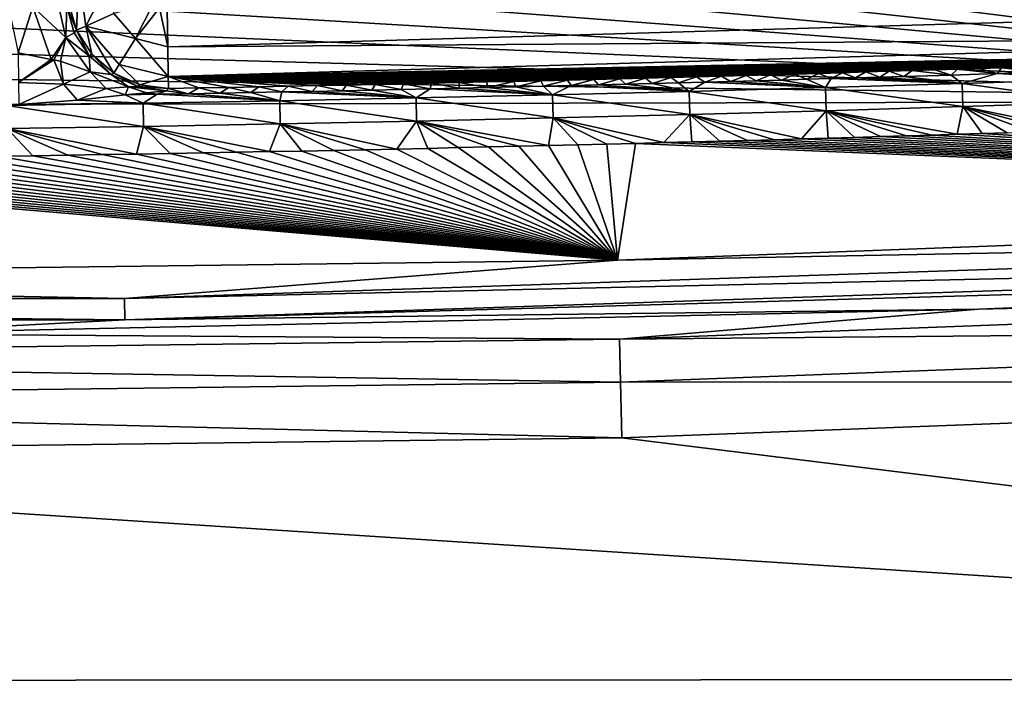
# Model space of a CAD drawing. Units: millimetres. Extents: x -179 to 179, y -670 to 0.
# Drawn here: x 44 to 94, y -158 to -123 of the extents above; entities that cross this region are included whole.
import ezdxf

# ---------------------------------------------------------------- set-up
doc = ezdxf.new("R2010")
doc.units = ezdxf.units.MM
doc.header["$LTSCALE"] = 65.185185
for name, color, linetype in [('123', 7, 'CONTINUOUS'), ('156', 7, 'CONTINUOUS'), ('161', 7, 'CONTINUOUS'), ('218', 7, 'CONTINUOUS'), ('219', 7, 'CONTINUOUS'), ('229', 7, 'CONTINUOUS'), ('234', 7, 'CONTINUOUS'), ('235', 7, 'CONTINUOUS'), ('239', 7, 'CONTINUOUS'), ('240', 7, 'CONTINUOUS'), ('241', 7, 'CONTINUOUS'), ('245', 7, 'CONTINUOUS'), ('246', 7, 'CONTINUOUS')]:
    doc.layers.add(name, color=color, linetype=linetype)

msp = doc.modelspace()

# ---------------------------------------------------------------- linework, layer by layer
at = {"layer": '123', "linetype": 'CONTINUOUS'}
for points in [[(-128.195, -68.282, -801.798), (-128.194, -63.751, -801.798), (128.207, -127.595, -801.798), (-128.195, -68.282, -801.798)], [(128.207, -127.595, -801.798), (-128.194, -63.751, -801.798), (128.194, -63.551, -801.798), (128.207, -127.595, -801.798)], [(-128.196, -72.838, -801.798), (-128.195, -68.282, -801.798), (128.207, -127.595, -801.798), (-128.196, -72.838, -801.798)], [(-128.197, -77.415, -801.798), (-128.196, -72.838, -801.798), (128.207, -127.595, -801.798), (-128.197, -77.415, -801.798)], [(-128.197, -81.979, -801.798), (-128.197, -77.415, -801.798), (128.207, -127.595, -801.798), (-128.197, -81.979, -801.798)], [(-128.198, -86.501, -801.798), (-128.197, -81.979, -801.798), (128.207, -127.595, -801.798), (-128.198, -86.501, -801.798)], [(-128.199, -90.949, -801.798), (-128.198, -86.501, -801.798), (128.207, -127.595, -801.798), (-128.199, -90.949, -801.798)], [(-128.2, -95.343, -801.798), (-128.199, -90.949, -801.798), (128.207, -127.595, -801.798), (-128.2, -95.343, -801.798)], [(-128.201, -99.698, -801.798), (-128.2, -95.343, -801.798), (128.207, -127.595, -801.798), (-128.201, -99.698, -801.798)], [(-128.202, -104, -801.798), (-128.201, -99.698, -801.798), (128.207, -127.595, -801.798), (-128.202, -104, -801.798)], [(-128.203, -108.232, -801.798), (-128.202, -104, -801.798), (128.207, -127.595, -801.798), (-128.203, -108.232, -801.798)], [(-128.204, -112.378, -801.798), (-128.203, -108.232, -801.798), (128.207, -127.595, -801.798), (-128.204, -112.378, -801.798)], [(-128.205, -116.432, -801.798), (-128.204, -112.378, -801.798), (128.207, -127.595, -801.798), (-128.205, -116.432, -801.798)], [(-128.206, -120.406, -801.798), (-128.205, -116.432, -801.798), (128.207, -127.595, -801.798), (-128.206, -120.406, -801.798)], [(-128.207, -124.304, -801.798), (-128.206, -120.406, -801.798), (128.207, -127.595, -801.798), (-128.207, -124.304, -801.798)], [(-128.207, -128.13, -801.798), (-128.207, -124.304, -801.798), (128.207, -127.595, -801.798), (-128.207, -128.13, -801.798)], [(128.219, -176.645, -801.798), (-128.207, -128.13, -801.798), (128.207, -127.595, -801.798), (128.219, -176.645, -801.798)], [(-128.208, -131.887, -801.798), (-128.207, -128.13, -801.798), (128.219, -176.645, -801.798), (-128.208, -131.887, -801.798)], [(-128.209, -135.576, -801.798), (-128.208, -131.887, -801.798), (128.219, -176.645, -801.798), (-128.209, -135.576, -801.798)], [(-128.21, -139.19, -801.798), (-128.209, -135.576, -801.798), (128.219, -176.645, -801.798), (-128.21, -139.19, -801.798)], [(-128.211, -142.733, -801.798), (-128.21, -139.19, -801.798), (128.219, -176.645, -801.798), (-128.211, -142.733, -801.798)], [(-128.212, -146.211, -801.798), (-128.211, -142.733, -801.798), (128.219, -176.645, -801.798), (-128.212, -146.211, -801.798)], [(-128.213, -149.629, -801.798), (-128.212, -146.211, -801.798), (128.219, -176.645, -801.798), (-128.213, -149.629, -801.798)], [(-128.213, -152.991, -801.798), (-128.213, -149.629, -801.798), (128.219, -176.645, -801.798), (-128.213, -152.991, -801.798)], [(-128.214, -156.287, -801.798), (-128.213, -152.991, -801.798), (128.219, -176.645, -801.798), (-128.214, -156.287, -801.798)], [(-128.215, -159.52, -801.798), (-128.214, -156.287, -801.798), (128.219, -176.645, -801.798), (-128.215, -159.52, -801.798)]]:
    msp.add_3dface(points, dxfattribs=at)
at = {"layer": '156', "linetype": 'CONTINUOUS'}
for points in [[(173.41, -156.73, -401.798), (149.648, -141.736, -401.798), (74.851, -144.567, -401.798), (173.41, -156.73, -401.798)], [(-0.002, -145.51, -401.798), (173.41, -156.73, -401.798), (74.851, -144.567, -401.798), (-0.002, -145.51, -401.798)], [(-173.41, -156.913, -401.798), (173.41, -156.73, -401.798), (-0.002, -145.51, -401.798), (-173.41, -156.913, -401.798)], [(-173.41, -156.913, -401.798), (173.414, -180.687, -401.798), (173.41, -156.73, -401.798), (-173.41, -156.913, -401.798)], [(-173.41, -156.913, -401.798), (-173.414, -181.048, -401.798), (173.414, -180.687, -401.798), (-173.41, -156.913, -401.798)]]:
    msp.add_3dface(points, dxfattribs=at)
at = {"layer": '161', "linetype": 'CONTINUOUS'}
for points in [[(81.175, -129.584, -393.798), (149.198, -132.803, -393.798), (82.548, -129.546, -393.798), (81.175, -129.584, -393.798)], [(82.548, -129.546, -393.798), (149.198, -132.803, -393.798), (83.905, -129.508, -393.798), (82.548, -129.546, -393.798)], [(83.905, -129.508, -393.798), (149.198, -132.803, -393.798), (85.249, -129.469, -393.798), (83.905, -129.508, -393.798)], [(85.249, -129.469, -393.798), (149.198, -132.803, -393.798), (86.578, -129.43, -393.798), (85.249, -129.469, -393.798)], [(86.578, -129.43, -393.798), (149.198, -132.803, -393.798), (87.894, -129.391, -393.798), (86.578, -129.43, -393.798)], [(87.894, -129.391, -393.798), (149.198, -132.803, -393.798), (89.196, -129.352, -393.798), (87.894, -129.391, -393.798)], [(89.196, -129.352, -393.798), (149.198, -132.803, -393.798), (90.485, -129.313, -393.798), (89.196, -129.352, -393.798)], [(90.485, -129.313, -393.798), (149.198, -132.803, -393.798), (91.759, -129.274, -393.798), (90.485, -129.313, -393.798)], [(91.759, -129.274, -393.798), (149.198, -132.803, -393.798), (93.019, -129.235, -393.798), (91.759, -129.274, -393.798)], [(93.019, -129.235, -393.798), (149.198, -132.803, -393.798), (94.265, -129.196, -393.798), (93.019, -129.235, -393.798)], [(61.919, -130.051, -393.798), (60.323, -130.085, -393.798), (74.629, -135.625, -393.798), (61.919, -130.051, -393.798)], [(63.496, -130.018, -393.798), (61.919, -130.051, -393.798), (74.629, -135.625, -393.798), (63.496, -130.018, -393.798)], [(65.058, -129.983, -393.798), (63.496, -130.018, -393.798), (74.629, -135.625, -393.798), (65.058, -129.983, -393.798)], [(66.603, -129.949, -393.798), (65.058, -129.983, -393.798), (74.629, -135.625, -393.798), (66.603, -129.949, -393.798)], [(68.132, -129.914, -393.798), (66.603, -129.949, -393.798), (74.629, -135.625, -393.798), (68.132, -129.914, -393.798)], [(69.645, -129.878, -393.798), (68.132, -129.914, -393.798), (74.629, -135.625, -393.798), (69.645, -129.878, -393.798)], [(71.141, -129.843, -393.798), (69.645, -129.878, -393.798), (74.629, -135.625, -393.798), (71.141, -129.843, -393.798)], [(72.621, -129.807, -393.798), (71.141, -129.843, -393.798), (74.629, -135.625, -393.798), (72.621, -129.807, -393.798)], [(74.084, -129.771, -393.798), (72.621, -129.807, -393.798), (74.629, -135.625, -393.798), (74.084, -129.771, -393.798)], [(75.532, -129.734, -393.798), (74.084, -129.771, -393.798), (74.629, -135.625, -393.798), (75.532, -129.734, -393.798)], [(149.198, -132.803, -393.798), (75.532, -129.734, -393.798), (74.629, -135.625, -393.798), (149.198, -132.803, -393.798)], [(75.532, -129.734, -393.798), (149.198, -132.803, -393.798), (76.965, -129.697, -393.798), (75.532, -129.734, -393.798)], [(76.965, -129.697, -393.798), (149.198, -132.803, -393.798), (78.383, -129.66, -393.798), (76.965, -129.697, -393.798)], [(78.383, -129.66, -393.798), (149.198, -132.803, -393.798), (79.787, -129.622, -393.798), (78.383, -129.66, -393.798)], [(79.787, -129.622, -393.798), (149.198, -132.803, -393.798), (81.175, -129.584, -393.798), (79.787, -129.622, -393.798)], [(30.36, -130.541, -393.798), (28.416, -130.56, -393.798), (74.629, -135.625, -393.798), (30.36, -130.541, -393.798)], [(32.282, -130.521, -393.798), (30.36, -130.541, -393.798), (74.629, -135.625, -393.798), (32.282, -130.521, -393.798)], [(34.181, -130.5, -393.798), (32.282, -130.521, -393.798), (74.629, -135.625, -393.798), (34.181, -130.5, -393.798)], [(36.059, -130.478, -393.798), (34.181, -130.5, -393.798), (74.629, -135.625, -393.798), (36.059, -130.478, -393.798)], [(37.917, -130.456, -393.798), (36.059, -130.478, -393.798), (74.629, -135.625, -393.798), (37.917, -130.456, -393.798)], [(39.754, -130.432, -393.798), (37.917, -130.456, -393.798), (74.629, -135.625, -393.798), (39.754, -130.432, -393.798)], [(41.572, -130.407, -393.798), (39.754, -130.432, -393.798), (74.629, -135.625, -393.798), (41.572, -130.407, -393.798)], [(43.37, -130.382, -393.798), (41.572, -130.407, -393.798), (74.629, -135.625, -393.798), (43.37, -130.382, -393.798)], [(45.151, -130.356, -393.798), (43.37, -130.382, -393.798), (74.629, -135.625, -393.798), (45.151, -130.356, -393.798)], [(46.912, -130.329, -393.798), (45.151, -130.356, -393.798), (74.629, -135.625, -393.798), (46.912, -130.329, -393.798)], [(48.652, -130.301, -393.798), (46.912, -130.329, -393.798), (74.629, -135.625, -393.798), (48.652, -130.301, -393.798)], [(50.374, -130.272, -393.798), (48.652, -130.301, -393.798), (74.629, -135.625, -393.798), (50.374, -130.272, -393.798)], [(52.076, -130.242, -393.798), (50.374, -130.272, -393.798), (74.629, -135.625, -393.798), (52.076, -130.242, -393.798)], [(53.761, -130.212, -393.798), (52.076, -130.242, -393.798), (74.629, -135.625, -393.798), (53.761, -130.212, -393.798)], [(55.428, -130.181, -393.798), (53.761, -130.212, -393.798), (74.629, -135.625, -393.798), (55.428, -130.181, -393.798)], [(57.078, -130.15, -393.798), (55.428, -130.181, -393.798), (74.629, -135.625, -393.798), (57.078, -130.15, -393.798)], [(58.71, -130.118, -393.798), (57.078, -130.15, -393.798), (74.629, -135.625, -393.798), (58.71, -130.118, -393.798)], [(60.323, -130.085, -393.798), (58.71, -130.118, -393.798), (74.629, -135.625, -393.798), (60.323, -130.085, -393.798)], [(74.629, -135.625, -393.798), (16.314, -130.656, -393.798), (0.002, -136.566, -393.798), (74.629, -135.625, -393.798)], [(18.383, -130.642, -393.798), (16.314, -130.656, -393.798), (74.629, -135.625, -393.798), (18.383, -130.642, -393.798)], [(20.432, -130.628, -393.798), (18.383, -130.642, -393.798), (74.629, -135.625, -393.798), (20.432, -130.628, -393.798)], [(22.46, -130.612, -393.798), (20.432, -130.628, -393.798), (74.629, -135.625, -393.798), (22.46, -130.612, -393.798)], [(24.466, -130.596, -393.798), (22.46, -130.612, -393.798), (74.629, -135.625, -393.798), (24.466, -130.596, -393.798)], [(26.452, -130.578, -393.798), (24.466, -130.596, -393.798), (74.629, -135.625, -393.798), (26.452, -130.578, -393.798)], [(28.416, -130.56, -393.798), (26.452, -130.578, -393.798), (74.629, -135.625, -393.798), (28.416, -130.56, -393.798)]]:
    msp.add_3dface(points, dxfattribs=at)
at = {"layer": '218', "linetype": 'CONTINUOUS'}
for points in [[(46.952, -122.638, -402.017), (47.352, -124.027, -402.061), (47.479, -121.277, -403.777), (46.952, -122.638, -402.017)], [(47.479, -121.277, -403.777), (47.352, -124.027, -402.061), (47.823, -123.817, -403.777), (47.479, -121.277, -403.777)], [(49.007, -121.517, -405.302), (47.479, -121.277, -403.777), (47.823, -123.817, -403.777), (49.007, -121.517, -405.302)], [(49.231, -123.18, -405.302), (49.007, -121.517, -405.302), (47.823, -123.817, -403.777), (49.231, -123.18, -405.302)], [(50.334, -124.448, -405.302), (51.216, -122.694, -405.798), (49.231, -123.18, -405.302), (50.334, -124.448, -405.302)], [(51.545, -122.903, -405.798), (51.216, -122.694, -405.798), (50.334, -124.448, -405.302), (51.545, -122.903, -405.798)], [(51.951, -124.873, -405.317), (51.545, -122.903, -405.798), (50.334, -124.448, -405.302), (51.951, -124.873, -405.317)], [(51.917, -122.971, -405.798), (51.545, -122.903, -405.798), (51.951, -124.873, -405.317), (51.917, -122.971, -405.798)], [(50.334, -124.448, -405.302), (49.231, -123.18, -405.302), (47.823, -123.817, -403.777), (50.334, -124.448, -405.302)], [(47.352, -124.027, -402.061), (48.133, -125.244, -402.082), (47.823, -123.817, -403.777), (47.352, -124.027, -402.061)], [(50.334, -124.448, -405.302), (47.823, -123.817, -403.777), (49.508, -125.755, -403.777), (50.334, -124.448, -405.302)], [(48.133, -125.244, -402.082), (49.232, -126.188, -402.08), (47.823, -123.817, -403.777), (48.133, -125.244, -402.082)], [(47.823, -123.817, -403.777), (49.232, -126.188, -402.08), (49.508, -125.755, -403.777), (47.823, -123.817, -403.777)], [(50.334, -124.448, -405.302), (49.508, -125.755, -403.777), (51.977, -126.361, -403.921), (50.334, -124.448, -405.302)], [(51.951, -124.873, -405.317), (50.334, -124.448, -405.302), (51.977, -126.361, -403.921), (51.951, -124.873, -405.317)], [(49.232, -126.188, -402.08), (50.554, -126.778, -402.055), (49.508, -125.755, -403.777), (49.232, -126.188, -402.08)], [(49.508, -125.755, -403.777), (50.554, -126.778, -402.055), (51.977, -126.361, -403.921), (49.508, -125.755, -403.777)], [(50.554, -126.778, -402.055), (51.988, -126.965, -402.007), (51.977, -126.361, -403.921), (50.554, -126.778, -402.055)]]:
    msp.add_3dface(points, dxfattribs=at)
at = {"layer": '219', "linetype": 'CONTINUOUS'}
for points in [[(51.917, -122.971, -405.798), (51.951, -124.873, -405.317), (120.07, -122.882, -405.318), (51.917, -122.971, -405.798)], [(120.07, -122.882, -405.318), (51.951, -124.873, -405.317), (120.132, -124.398, -403.877), (120.07, -122.882, -405.318)], [(51.951, -124.873, -405.317), (51.977, -126.361, -403.921), (120.132, -124.398, -403.877), (51.951, -124.873, -405.317)], [(120.132, -124.398, -403.877), (51.977, -126.361, -403.921), (119.954, -124.983, -402.007), (120.132, -124.398, -403.877)], [(119.954, -124.983, -402.007), (51.977, -126.361, -403.921), (119.115, -125.017, -402.007), (119.954, -124.983, -402.007)], [(119.115, -125.017, -402.007), (51.977, -126.361, -403.921), (118.267, -125.052, -402.007), (119.115, -125.017, -402.007)], [(118.267, -125.052, -402.007), (51.977, -126.361, -403.921), (117.411, -125.086, -402.007), (118.267, -125.052, -402.007)], [(117.411, -125.086, -402.007), (51.977, -126.361, -403.921), (116.547, -125.12, -402.007), (117.411, -125.086, -402.007)], [(116.547, -125.12, -402.007), (51.977, -126.361, -403.921), (115.674, -125.154, -402.007), (116.547, -125.12, -402.007)], [(115.674, -125.154, -402.007), (51.977, -126.361, -403.921), (114.793, -125.189, -402.007), (115.674, -125.154, -402.007)], [(114.793, -125.189, -402.007), (51.977, -126.361, -403.921), (113.902, -125.223, -402.007), (114.793, -125.189, -402.007)], [(113.902, -125.223, -402.007), (51.977, -126.361, -403.921), (113.002, -125.258, -402.007), (113.902, -125.223, -402.007)], [(113.002, -125.258, -402.007), (51.977, -126.361, -403.921), (112.091, -125.293, -402.007), (113.002, -125.258, -402.007)], [(112.091, -125.293, -402.007), (51.977, -126.361, -403.921), (111.172, -125.328, -402.007), (112.091, -125.293, -402.007)], [(111.172, -125.328, -402.007), (51.977, -126.361, -403.921), (110.244, -125.362, -402.007), (111.172, -125.328, -402.007)], [(110.244, -125.362, -402.007), (51.977, -126.361, -403.921), (109.306, -125.397, -402.007), (110.244, -125.362, -402.007)], [(109.306, -125.397, -402.007), (51.977, -126.361, -403.921), (108.359, -125.432, -402.007), (109.306, -125.397, -402.007)], [(108.359, -125.432, -402.007), (51.977, -126.361, -403.921), (107.401, -125.467, -402.007), (108.359, -125.432, -402.007)], [(107.401, -125.467, -402.007), (51.977, -126.361, -403.921), (106.434, -125.502, -402.007), (107.401, -125.467, -402.007)], [(106.434, -125.502, -402.007), (51.977, -126.361, -403.921), (105.455, -125.538, -402.007), (106.434, -125.502, -402.007)], [(105.455, -125.538, -402.007), (51.977, -126.361, -403.921), (104.466, -125.573, -402.007), (105.455, -125.538, -402.007)], [(104.466, -125.573, -402.007), (51.977, -126.361, -403.921), (103.467, -125.608, -402.007), (104.466, -125.573, -402.007)], [(103.467, -125.608, -402.007), (51.977, -126.361, -403.921), (102.459, -125.643, -402.007), (103.467, -125.608, -402.007)], [(102.459, -125.643, -402.007), (51.977, -126.361, -403.921), (101.439, -125.678, -402.007), (102.459, -125.643, -402.007)], [(101.439, -125.678, -402.007), (51.977, -126.361, -403.921), (100.409, -125.714, -402.007), (101.439, -125.678, -402.007)], [(100.409, -125.714, -402.007), (51.977, -126.361, -403.921), (99.367, -125.749, -402.007), (100.409, -125.714, -402.007)], [(99.367, -125.749, -402.007), (51.977, -126.361, -403.921), (98.314, -125.784, -402.007), (99.367, -125.749, -402.007)], [(98.314, -125.784, -402.007), (51.977, -126.361, -403.921), (97.25, -125.82, -402.007), (98.314, -125.784, -402.007)], [(97.25, -125.82, -402.007), (51.977, -126.361, -403.921), (96.174, -125.855, -402.007), (97.25, -125.82, -402.007)], [(96.174, -125.855, -402.007), (51.977, -126.361, -403.921), (95.088, -125.89, -402.007), (96.174, -125.855, -402.007)], [(95.088, -125.89, -402.007), (51.977, -126.361, -403.921), (93.99, -125.925, -402.007), (95.088, -125.89, -402.007)], [(93.99, -125.925, -402.007), (51.977, -126.361, -403.921), (92.881, -125.96, -402.007), (93.99, -125.925, -402.007)], [(92.881, -125.96, -402.007), (51.977, -126.361, -403.921), (91.76, -125.996, -402.007), (92.881, -125.96, -402.007)], [(91.76, -125.996, -402.007), (51.977, -126.361, -403.921), (90.626, -126.031, -402.007), (91.76, -125.996, -402.007)], [(90.626, -126.031, -402.007), (51.977, -126.361, -403.921), (89.479, -126.066, -402.007), (90.626, -126.031, -402.007)], [(89.479, -126.066, -402.007), (51.977, -126.361, -403.921), (88.321, -126.101, -402.007), (89.479, -126.066, -402.007)], [(88.321, -126.101, -402.007), (51.977, -126.361, -403.921), (87.151, -126.135, -402.007), (88.321, -126.101, -402.007)], [(87.151, -126.135, -402.007), (51.977, -126.361, -403.921), (85.969, -126.17, -402.007), (87.151, -126.135, -402.007)], [(85.969, -126.17, -402.007), (51.977, -126.361, -403.921), (84.774, -126.205, -402.007), (85.969, -126.17, -402.007)], [(84.774, -126.205, -402.007), (51.977, -126.361, -403.921), (83.567, -126.239, -402.007), (84.774, -126.205, -402.007)], [(83.567, -126.239, -402.007), (51.977, -126.361, -403.921), (82.346, -126.273, -402.007), (83.567, -126.239, -402.007)], [(82.346, -126.273, -402.007), (51.977, -126.361, -403.921), (81.111, -126.308, -402.007), (82.346, -126.273, -402.007)], [(81.111, -126.308, -402.007), (51.977, -126.361, -403.921), (79.864, -126.342, -402.007), (81.111, -126.308, -402.007)], [(79.864, -126.342, -402.007), (51.977, -126.361, -403.921), (78.604, -126.376, -402.007), (79.864, -126.342, -402.007)], [(51.977, -126.361, -403.921), (51.988, -126.965, -402.007), (53.521, -126.938, -402.007), (51.977, -126.361, -403.921)], [(78.604, -126.376, -402.007), (51.977, -126.361, -403.921), (77.332, -126.409, -402.007), (78.604, -126.376, -402.007)], [(77.332, -126.409, -402.007), (51.977, -126.361, -403.921), (76.045, -126.443, -402.007), (77.332, -126.409, -402.007)], [(76.045, -126.443, -402.007), (51.977, -126.361, -403.921), (74.745, -126.476, -402.007), (76.045, -126.443, -402.007)], [(74.745, -126.476, -402.007), (51.977, -126.361, -403.921), (73.431, -126.509, -402.007), (74.745, -126.476, -402.007)], [(73.431, -126.509, -402.007), (51.977, -126.361, -403.921), (72.102, -126.542, -402.007), (73.431, -126.509, -402.007)], [(72.102, -126.542, -402.007), (51.977, -126.361, -403.921), (70.76, -126.574, -402.007), (72.102, -126.542, -402.007)], [(70.76, -126.574, -402.007), (51.977, -126.361, -403.921), (69.404, -126.606, -402.007), (70.76, -126.574, -402.007)], [(69.404, -126.606, -402.007), (51.977, -126.361, -403.921), (68.035, -126.638, -402.007), (69.404, -126.606, -402.007)], [(68.035, -126.638, -402.007), (51.977, -126.361, -403.921), (66.651, -126.67, -402.007), (68.035, -126.638, -402.007)], [(66.651, -126.67, -402.007), (51.977, -126.361, -403.921), (65.252, -126.701, -402.007), (66.651, -126.67, -402.007)], [(65.252, -126.701, -402.007), (51.977, -126.361, -403.921), (63.838, -126.732, -402.007), (65.252, -126.701, -402.007)], [(63.838, -126.732, -402.007), (51.977, -126.361, -403.921), (62.409, -126.763, -402.007), (63.838, -126.732, -402.007)], [(62.409, -126.763, -402.007), (51.977, -126.361, -403.921), (60.965, -126.793, -402.007), (62.409, -126.763, -402.007)], [(60.965, -126.793, -402.007), (51.977, -126.361, -403.921), (59.506, -126.823, -402.007), (60.965, -126.793, -402.007)], [(59.506, -126.823, -402.007), (51.977, -126.361, -403.921), (58.032, -126.852, -402.007), (59.506, -126.823, -402.007)], [(58.032, -126.852, -402.007), (51.977, -126.361, -403.921), (56.543, -126.881, -402.007), (58.032, -126.852, -402.007)], [(56.543, -126.881, -402.007), (51.977, -126.361, -403.921), (55.04, -126.91, -402.007), (56.543, -126.881, -402.007)], [(55.04, -126.91, -402.007), (51.977, -126.361, -403.921), (53.521, -126.938, -402.007), (55.04, -126.91, -402.007)]]:
    msp.add_3dface(points, dxfattribs=at)
at = {"layer": '229', "linetype": 'CONTINUOUS'}
for points in [[(81.616, -126.575, -396.641), (80.326, -126.611, -396.641), (85.118, -126.922, -395.218), (81.616, -126.575, -396.641)], [(82.891, -126.54, -396.641), (81.616, -126.575, -396.641), (85.118, -126.922, -395.218), (82.891, -126.54, -396.641)], [(84.152, -126.504, -396.641), (82.891, -126.54, -396.641), (85.118, -126.922, -395.218), (84.152, -126.504, -396.641)], [(85.399, -126.468, -396.641), (84.152, -126.504, -396.641), (85.118, -126.922, -395.218), (85.399, -126.468, -396.641)], [(91.997, -126.715, -395.218), (85.399, -126.468, -396.641), (85.118, -126.922, -395.218), (91.997, -126.715, -395.218)], [(86.633, -126.432, -396.641), (85.399, -126.468, -396.641), (91.997, -126.715, -395.218), (86.633, -126.432, -396.641)], [(87.855, -126.396, -396.641), (86.633, -126.432, -396.641), (91.997, -126.715, -395.218), (87.855, -126.396, -396.641)], [(89.063, -126.36, -396.641), (87.855, -126.396, -396.641), (91.997, -126.715, -395.218), (89.063, -126.36, -396.641)], [(91.441, -126.287, -396.641), (89.063, -126.36, -396.641), (91.997, -126.715, -395.218), (91.441, -126.287, -396.641)], [(93.765, -126.214, -396.641), (91.441, -126.287, -396.641), (91.997, -126.715, -395.218), (93.765, -126.214, -396.641)], [(98.876, -126.493, -395.218), (93.765, -126.214, -396.641), (91.997, -126.715, -395.218), (98.876, -126.493, -395.218)], [(98.876, -126.493, -395.218), (91.997, -126.715, -395.218), (98.911, -127.659, -394.136), (98.876, -126.493, -395.218)], [(96.041, -126.141, -396.641), (93.765, -126.214, -396.641), (98.876, -126.493, -395.218), (96.041, -126.141, -396.641)], [(62.243, -127.048, -396.641), (60.744, -127.079, -396.641), (64.479, -127.445, -395.218), (62.243, -127.048, -396.641)], [(63.725, -127.016, -396.641), (62.243, -127.048, -396.641), (64.479, -127.445, -395.218), (63.725, -127.016, -396.641)], [(65.191, -126.984, -396.641), (63.725, -127.016, -396.641), (64.479, -127.445, -395.218), (65.191, -126.984, -396.641)], [(71.359, -127.287, -395.218), (65.191, -126.984, -396.641), (64.479, -127.445, -395.218), (71.359, -127.287, -395.218)], [(66.641, -126.952, -396.641), (65.191, -126.984, -396.641), (71.359, -127.287, -395.218), (66.641, -126.952, -396.641)], [(68.076, -126.919, -396.641), (66.641, -126.952, -396.641), (71.359, -127.287, -395.218), (68.076, -126.919, -396.641)], [(69.497, -126.886, -396.641), (68.076, -126.919, -396.641), (71.359, -127.287, -395.218), (69.497, -126.886, -396.641)], [(70.903, -126.852, -396.641), (69.497, -126.886, -396.641), (71.359, -127.287, -395.218), (70.903, -126.852, -396.641)], [(72.293, -126.818, -396.641), (70.903, -126.852, -396.641), (71.359, -127.287, -395.218), (72.293, -126.818, -396.641)], [(78.239, -127.112, -395.218), (72.293, -126.818, -396.641), (71.359, -127.287, -395.218), (78.239, -127.112, -395.218)], [(73.669, -126.784, -396.641), (72.293, -126.818, -396.641), (78.239, -127.112, -395.218), (73.669, -126.784, -396.641)], [(75.029, -126.75, -396.641), (73.669, -126.784, -396.641), (78.239, -127.112, -395.218), (75.029, -126.75, -396.641)], [(76.374, -126.716, -396.641), (75.029, -126.75, -396.641), (78.239, -127.112, -395.218), (76.374, -126.716, -396.641)], [(77.705, -126.681, -396.641), (76.374, -126.716, -396.641), (78.239, -127.112, -395.218), (77.705, -126.681, -396.641)], [(79.022, -126.646, -396.641), (77.705, -126.681, -396.641), (78.239, -127.112, -395.218), (79.022, -126.646, -396.641)], [(85.118, -126.922, -395.218), (79.022, -126.646, -396.641), (78.239, -127.112, -395.218), (85.118, -126.922, -395.218)], [(85.118, -126.922, -395.218), (78.239, -127.112, -395.218), (85.148, -128.088, -394.136), (85.118, -126.922, -395.218)], [(80.326, -126.611, -396.641), (79.022, -126.646, -396.641), (85.118, -126.922, -395.218), (80.326, -126.611, -396.641)], [(91.997, -126.715, -395.218), (85.118, -126.922, -395.218), (92.03, -127.882, -394.136), (91.997, -126.715, -395.218)], [(92.03, -127.882, -394.136), (85.118, -126.922, -395.218), (85.148, -128.088, -394.136), (92.03, -127.882, -394.136)], [(98.911, -127.659, -394.136), (91.997, -126.715, -395.218), (92.03, -127.882, -394.136), (98.911, -127.659, -394.136)], [(47.409, -127.547, -395.651), (44.448, -127.767, -395.298), (50.718, -127.714, -395.218), (47.409, -127.547, -395.651)], [(49.802, -127.284, -396.641), (47.409, -127.547, -395.651), (50.718, -127.714, -395.218), (49.802, -127.284, -396.641)], [(51.413, -127.256, -396.641), (49.802, -127.284, -396.641), (50.718, -127.714, -395.218), (51.413, -127.256, -396.641)], [(57.599, -127.588, -395.218), (51.413, -127.256, -396.641), (50.718, -127.714, -395.218), (57.599, -127.588, -395.218)], [(53.008, -127.228, -396.641), (51.413, -127.256, -396.641), (57.599, -127.588, -395.218), (53.008, -127.228, -396.641)], [(54.587, -127.199, -396.641), (53.008, -127.228, -396.641), (57.599, -127.588, -395.218), (54.587, -127.199, -396.641)], [(56.15, -127.17, -396.641), (54.587, -127.199, -396.641), (57.599, -127.588, -395.218), (56.15, -127.17, -396.641)], [(57.697, -127.14, -396.641), (56.15, -127.17, -396.641), (57.599, -127.588, -395.218), (57.697, -127.14, -396.641)], [(64.479, -127.445, -395.218), (57.697, -127.14, -396.641), (57.599, -127.588, -395.218), (64.479, -127.445, -395.218)], [(64.479, -127.445, -395.218), (57.599, -127.588, -395.218), (64.501, -128.612, -394.136), (64.479, -127.445, -395.218)], [(59.229, -127.11, -396.641), (57.697, -127.14, -396.641), (64.479, -127.445, -395.218), (59.229, -127.11, -396.641)], [(60.744, -127.079, -396.641), (59.229, -127.11, -396.641), (64.479, -127.445, -395.218), (60.744, -127.079, -396.641)], [(71.359, -127.287, -395.218), (64.479, -127.445, -395.218), (71.384, -128.453, -394.136), (71.359, -127.287, -395.218)], [(71.384, -128.453, -394.136), (64.479, -127.445, -395.218), (64.501, -128.612, -394.136), (71.384, -128.453, -394.136)], [(78.239, -127.112, -395.218), (71.359, -127.287, -395.218), (78.266, -128.279, -394.136), (78.239, -127.112, -395.218)], [(78.266, -128.279, -394.136), (71.359, -127.287, -395.218), (71.384, -128.453, -394.136), (78.266, -128.279, -394.136)], [(85.148, -128.088, -394.136), (78.239, -127.112, -395.218), (78.266, -128.279, -394.136), (85.148, -128.088, -394.136)], [(50.718, -127.714, -395.218), (44.448, -127.767, -395.298), (43.837, -127.824, -395.218), (50.718, -127.714, -395.218)], [(50.718, -127.714, -395.218), (43.837, -127.824, -395.218), (50.734, -128.881, -394.136), (50.718, -127.714, -395.218)], [(50.734, -128.881, -394.136), (43.837, -127.824, -395.218), (43.85, -128.991, -394.136), (50.734, -128.881, -394.136)], [(57.599, -127.588, -395.218), (50.718, -127.714, -395.218), (57.617, -128.754, -394.136), (57.599, -127.588, -395.218)], [(57.617, -128.754, -394.136), (50.718, -127.714, -395.218), (50.734, -128.881, -394.136), (57.617, -128.754, -394.136)], [(64.501, -128.612, -394.136), (57.599, -127.588, -395.218), (57.617, -128.754, -394.136), (64.501, -128.612, -394.136)], [(91.759, -129.274, -393.798), (92.03, -127.882, -394.136), (85.148, -128.088, -394.136), (91.759, -129.274, -393.798)], [(91.759, -129.274, -393.798), (93.019, -129.235, -393.798), (92.03, -127.882, -394.136), (91.759, -129.274, -393.798)], [(97.929, -129.077, -393.798), (98.911, -127.659, -394.136), (92.03, -127.882, -394.136), (97.929, -129.077, -393.798)], [(93.019, -129.235, -393.798), (94.265, -129.196, -393.798), (92.03, -127.882, -394.136), (93.019, -129.235, -393.798)], [(94.265, -129.196, -393.798), (95.499, -129.156, -393.798), (92.03, -127.882, -394.136), (94.265, -129.196, -393.798)], [(95.499, -129.156, -393.798), (96.72, -129.117, -393.798), (92.03, -127.882, -394.136), (95.499, -129.156, -393.798)], [(96.72, -129.117, -393.798), (97.929, -129.077, -393.798), (92.03, -127.882, -394.136), (96.72, -129.117, -393.798)], [(71.141, -129.843, -393.798), (71.384, -128.453, -394.136), (64.501, -128.612, -394.136), (71.141, -129.843, -393.798)], [(71.141, -129.843, -393.798), (72.621, -129.807, -393.798), (71.384, -128.453, -394.136), (71.141, -129.843, -393.798)], [(76.965, -129.697, -393.798), (78.266, -128.279, -394.136), (71.384, -128.453, -394.136), (76.965, -129.697, -393.798)], [(72.621, -129.807, -393.798), (74.084, -129.771, -393.798), (71.384, -128.453, -394.136), (72.621, -129.807, -393.798)], [(74.084, -129.771, -393.798), (75.532, -129.734, -393.798), (71.384, -128.453, -394.136), (74.084, -129.771, -393.798)], [(75.532, -129.734, -393.798), (76.965, -129.697, -393.798), (71.384, -128.453, -394.136), (75.532, -129.734, -393.798)], [(76.965, -129.697, -393.798), (78.383, -129.66, -393.798), (78.266, -128.279, -394.136), (76.965, -129.697, -393.798)], [(83.905, -129.508, -393.798), (85.148, -128.088, -394.136), (78.266, -128.279, -394.136), (83.905, -129.508, -393.798)], [(78.383, -129.66, -393.798), (79.787, -129.622, -393.798), (78.266, -128.279, -394.136), (78.383, -129.66, -393.798)], [(79.787, -129.622, -393.798), (81.175, -129.584, -393.798), (78.266, -128.279, -394.136), (79.787, -129.622, -393.798)], [(81.175, -129.584, -393.798), (82.548, -129.546, -393.798), (78.266, -128.279, -394.136), (81.175, -129.584, -393.798)], [(82.548, -129.546, -393.798), (83.905, -129.508, -393.798), (78.266, -128.279, -394.136), (82.548, -129.546, -393.798)], [(83.905, -129.508, -393.798), (85.249, -129.469, -393.798), (85.148, -128.088, -394.136), (83.905, -129.508, -393.798)], [(85.249, -129.469, -393.798), (86.578, -129.43, -393.798), (85.148, -128.088, -394.136), (85.249, -129.469, -393.798)], [(86.578, -129.43, -393.798), (87.894, -129.391, -393.798), (85.148, -128.088, -394.136), (86.578, -129.43, -393.798)], [(87.894, -129.391, -393.798), (89.196, -129.352, -393.798), (85.148, -128.088, -394.136), (87.894, -129.391, -393.798)], [(89.196, -129.352, -393.798), (90.485, -129.313, -393.798), (85.148, -128.088, -394.136), (89.196, -129.352, -393.798)], [(90.485, -129.313, -393.798), (91.759, -129.274, -393.798), (85.148, -128.088, -394.136), (90.485, -129.313, -393.798)], [(43.37, -130.382, -393.798), (45.151, -130.356, -393.798), (43.85, -128.991, -394.136), (43.37, -130.382, -393.798)], [(50.374, -130.272, -393.798), (50.734, -128.881, -394.136), (43.85, -128.991, -394.136), (50.374, -130.272, -393.798)], [(45.151, -130.356, -393.798), (46.912, -130.329, -393.798), (43.85, -128.991, -394.136), (45.151, -130.356, -393.798)], [(46.912, -130.329, -393.798), (48.652, -130.301, -393.798), (43.85, -128.991, -394.136), (46.912, -130.329, -393.798)], [(48.652, -130.301, -393.798), (50.374, -130.272, -393.798), (43.85, -128.991, -394.136), (48.652, -130.301, -393.798)], [(50.374, -130.272, -393.798), (52.076, -130.242, -393.798), (50.734, -128.881, -394.136), (50.374, -130.272, -393.798)], [(57.078, -130.15, -393.798), (57.617, -128.754, -394.136), (50.734, -128.881, -394.136), (57.078, -130.15, -393.798)], [(52.076, -130.242, -393.798), (53.761, -130.212, -393.798), (50.734, -128.881, -394.136), (52.076, -130.242, -393.798)], [(53.761, -130.212, -393.798), (55.428, -130.181, -393.798), (50.734, -128.881, -394.136), (53.761, -130.212, -393.798)], [(55.428, -130.181, -393.798), (57.078, -130.15, -393.798), (50.734, -128.881, -394.136), (55.428, -130.181, -393.798)], [(57.078, -130.15, -393.798), (58.71, -130.118, -393.798), (57.617, -128.754, -394.136), (57.078, -130.15, -393.798)], [(63.496, -130.018, -393.798), (64.501, -128.612, -394.136), (57.617, -128.754, -394.136), (63.496, -130.018, -393.798)], [(58.71, -130.118, -393.798), (60.323, -130.085, -393.798), (57.617, -128.754, -394.136), (58.71, -130.118, -393.798)], [(60.323, -130.085, -393.798), (61.919, -130.051, -393.798), (57.617, -128.754, -394.136), (60.323, -130.085, -393.798)], [(61.919, -130.051, -393.798), (63.496, -130.018, -393.798), (57.617, -128.754, -394.136), (61.919, -130.051, -393.798)], [(63.496, -130.018, -393.798), (65.058, -129.983, -393.798), (64.501, -128.612, -394.136), (63.496, -130.018, -393.798)], [(65.058, -129.983, -393.798), (66.603, -129.949, -393.798), (64.501, -128.612, -394.136), (65.058, -129.983, -393.798)], [(66.603, -129.949, -393.798), (68.132, -129.914, -393.798), (64.501, -128.612, -394.136), (66.603, -129.949, -393.798)], [(68.132, -129.914, -393.798), (69.645, -129.878, -393.798), (64.501, -128.612, -394.136), (68.132, -129.914, -393.798)], [(69.645, -129.878, -393.798), (71.141, -129.843, -393.798), (64.501, -128.612, -394.136), (69.645, -129.878, -393.798)]]:
    msp.add_3dface(points, dxfattribs=at)
at = {"layer": '234', "linetype": 'CONTINUOUS'}
for points in [[(44.409, -125.17, -396.798), (44.432, -126.668, -396.397), (46.077, -125.5, -397.116), (44.409, -125.17, -396.798)], [(46.077, -125.5, -397.116), (44.432, -126.668, -396.397), (46.216, -125.528, -397.172), (46.077, -125.5, -397.116)], [(46.216, -125.528, -397.172), (44.432, -126.668, -396.397), (46.703, -126.756, -396.657), (46.216, -125.528, -397.172)], [(46.216, -125.528, -397.172), (46.703, -126.756, -396.657), (46.552, -125.591, -397.325), (46.216, -125.528, -397.172)], [(46.552, -125.591, -397.325), (46.703, -126.756, -396.657), (48.049, -126.121, -398.141), (46.552, -125.591, -397.325)], [(48.049, -126.121, -398.141), (46.703, -126.756, -396.657), (48.841, -126.966, -397.485), (48.049, -126.121, -398.141)], [(44.432, -126.668, -396.397), (44.448, -127.767, -395.298), (46.703, -126.756, -396.657), (44.432, -126.668, -396.397)], [(44.448, -127.767, -395.298), (47.409, -127.547, -395.651), (46.703, -126.756, -396.657), (44.448, -127.767, -395.298)], [(46.703, -126.756, -396.657), (47.409, -127.547, -395.651), (48.841, -126.966, -397.485), (46.703, -126.756, -396.657)], [(47.409, -127.547, -395.651), (49.802, -127.284, -396.641), (48.841, -126.966, -397.485), (47.409, -127.547, -395.651)]]:
    msp.add_3dface(points, dxfattribs=at)
at = {"layer": '235', "linetype": 'CONTINUOUS'}
for points in [[(43.8, -122.243, -396.798), (44.409, -125.17, -396.798), (45.16, -122.844, -397.105), (43.8, -122.243, -396.798)], [(46.34, -122.325, -398.2), (45.16, -122.844, -397.105), (46.816, -124.399, -398.161), (46.34, -122.325, -398.2)], [(46.34, -122.325, -398.2), (46.816, -124.399, -398.161), (46.867, -122.826, -399.63), (46.34, -122.325, -398.2)], [(44.409, -125.17, -396.798), (46.077, -125.5, -397.116), (45.16, -122.844, -397.105), (44.409, -125.17, -396.798)], [(45.16, -122.844, -397.105), (46.077, -125.5, -397.116), (46.816, -124.399, -398.161), (45.16, -122.844, -397.105)], [(46.867, -122.826, -399.63), (46.816, -124.399, -398.161), (47.235, -124.162, -399.6), (46.867, -122.826, -399.63)], [(46.077, -125.5, -397.116), (46.216, -125.528, -397.172), (46.816, -124.399, -398.161), (46.077, -125.5, -397.116)], [(46.216, -125.528, -397.172), (46.552, -125.591, -397.325), (46.816, -124.399, -398.161), (46.216, -125.528, -397.172)], [(46.552, -125.591, -397.325), (48.049, -126.121, -398.141), (46.816, -124.399, -398.161), (46.552, -125.591, -397.325)], [(47.235, -124.162, -399.6), (46.816, -124.399, -398.161), (47.992, -125.319, -399.582), (47.235, -124.162, -399.6)], [(46.816, -124.399, -398.161), (48.049, -126.121, -398.141), (47.992, -125.319, -399.582), (46.816, -124.399, -398.161)], [(47.992, -125.319, -399.582), (48.049, -126.121, -398.141), (49.106, -126.26, -399.583), (47.992, -125.319, -399.582)], [(49.106, -126.26, -399.583), (48.049, -126.121, -398.141), (49.983, -126.878, -398.966), (49.106, -126.26, -399.583)], [(50.454, -126.873, -399.602), (49.106, -126.26, -399.583), (49.983, -126.878, -398.966), (50.454, -126.873, -399.602)], [(51.873, -127.091, -399.641), (50.454, -126.873, -399.602), (49.983, -126.878, -398.966), (51.873, -127.091, -399.641)]]:
    msp.add_3dface(points, dxfattribs=at)
at = {"layer": '239', "linetype": 'CONTINUOUS'}
for points in [[(47.352, -124.027, -402.061), (46.952, -122.638, -402.017), (46.867, -122.826, -399.63), (47.352, -124.027, -402.061)], [(47.352, -124.027, -402.061), (46.867, -122.826, -399.63), (47.235, -124.162, -399.6), (47.352, -124.027, -402.061)], [(47.352, -124.027, -402.061), (47.235, -124.162, -399.6), (47.992, -125.319, -399.582), (47.352, -124.027, -402.061)], [(48.133, -125.244, -402.082), (47.352, -124.027, -402.061), (47.992, -125.319, -399.582), (48.133, -125.244, -402.082)], [(48.133, -125.244, -402.082), (47.992, -125.319, -399.582), (49.106, -126.26, -399.583), (48.133, -125.244, -402.082)], [(49.232, -126.188, -402.08), (48.133, -125.244, -402.082), (49.106, -126.26, -399.583), (49.232, -126.188, -402.08)], [(49.232, -126.188, -402.08), (49.106, -126.26, -399.583), (50.454, -126.873, -399.602), (49.232, -126.188, -402.08)], [(50.554, -126.778, -402.055), (49.232, -126.188, -402.08), (50.454, -126.873, -399.602), (50.554, -126.778, -402.055)], [(51.988, -126.965, -402.007), (50.554, -126.778, -402.055), (50.454, -126.873, -399.602), (51.988, -126.965, -402.007)], [(51.988, -126.965, -402.007), (50.454, -126.873, -399.602), (51.873, -127.091, -399.641), (51.988, -126.965, -402.007)]]:
    msp.add_3dface(points, dxfattribs=at)
at = {"layer": '240', "linetype": 'CONTINUOUS'}
for points in [[(89.479, -126.066, -402.007), (88.321, -126.101, -402.007), (89.063, -126.36, -396.641), (89.479, -126.066, -402.007)], [(89.479, -126.066, -402.007), (89.063, -126.36, -396.641), (91.441, -126.287, -396.641), (89.479, -126.066, -402.007)], [(90.626, -126.031, -402.007), (89.479, -126.066, -402.007), (91.441, -126.287, -396.641), (90.626, -126.031, -402.007)], [(91.76, -125.996, -402.007), (90.626, -126.031, -402.007), (91.441, -126.287, -396.641), (91.76, -125.996, -402.007)], [(91.76, -125.996, -402.007), (91.441, -126.287, -396.641), (93.765, -126.214, -396.641), (91.76, -125.996, -402.007)], [(92.881, -125.96, -402.007), (91.76, -125.996, -402.007), (93.765, -126.214, -396.641), (92.881, -125.96, -402.007)], [(93.99, -125.925, -402.007), (92.881, -125.96, -402.007), (93.765, -126.214, -396.641), (93.99, -125.925, -402.007)], [(93.99, -125.925, -402.007), (93.765, -126.214, -396.641), (96.041, -126.141, -396.641), (93.99, -125.925, -402.007)], [(95.088, -125.89, -402.007), (93.99, -125.925, -402.007), (96.041, -126.141, -396.641), (95.088, -125.89, -402.007)], [(70.76, -126.574, -402.007), (69.404, -126.606, -402.007), (69.497, -126.886, -396.641), (70.76, -126.574, -402.007)], [(70.76, -126.574, -402.007), (69.497, -126.886, -396.641), (70.903, -126.852, -396.641), (70.76, -126.574, -402.007)], [(72.102, -126.542, -402.007), (70.76, -126.574, -402.007), (70.903, -126.852, -396.641), (72.102, -126.542, -402.007)], [(72.102, -126.542, -402.007), (70.903, -126.852, -396.641), (72.293, -126.818, -396.641), (72.102, -126.542, -402.007)], [(73.431, -126.509, -402.007), (72.102, -126.542, -402.007), (72.293, -126.818, -396.641), (73.431, -126.509, -402.007)], [(73.431, -126.509, -402.007), (72.293, -126.818, -396.641), (73.669, -126.784, -396.641), (73.431, -126.509, -402.007)], [(74.745, -126.476, -402.007), (73.431, -126.509, -402.007), (73.669, -126.784, -396.641), (74.745, -126.476, -402.007)], [(74.745, -126.476, -402.007), (73.669, -126.784, -396.641), (75.029, -126.75, -396.641), (74.745, -126.476, -402.007)], [(76.045, -126.443, -402.007), (74.745, -126.476, -402.007), (75.029, -126.75, -396.641), (76.045, -126.443, -402.007)], [(76.045, -126.443, -402.007), (75.029, -126.75, -396.641), (76.374, -126.716, -396.641), (76.045, -126.443, -402.007)], [(77.332, -126.409, -402.007), (76.045, -126.443, -402.007), (76.374, -126.716, -396.641), (77.332, -126.409, -402.007)], [(77.332, -126.409, -402.007), (76.374, -126.716, -396.641), (77.705, -126.681, -396.641), (77.332, -126.409, -402.007)], [(78.604, -126.376, -402.007), (77.332, -126.409, -402.007), (77.705, -126.681, -396.641), (78.604, -126.376, -402.007)], [(78.604, -126.376, -402.007), (77.705, -126.681, -396.641), (79.022, -126.646, -396.641), (78.604, -126.376, -402.007)], [(79.864, -126.342, -402.007), (78.604, -126.376, -402.007), (79.022, -126.646, -396.641), (79.864, -126.342, -402.007)], [(79.864, -126.342, -402.007), (79.022, -126.646, -396.641), (80.326, -126.611, -396.641), (79.864, -126.342, -402.007)], [(81.111, -126.308, -402.007), (79.864, -126.342, -402.007), (80.326, -126.611, -396.641), (81.111, -126.308, -402.007)], [(81.111, -126.308, -402.007), (80.326, -126.611, -396.641), (81.616, -126.575, -396.641), (81.111, -126.308, -402.007)], [(82.346, -126.273, -402.007), (81.111, -126.308, -402.007), (81.616, -126.575, -396.641), (82.346, -126.273, -402.007)], [(82.346, -126.273, -402.007), (81.616, -126.575, -396.641), (82.891, -126.54, -396.641), (82.346, -126.273, -402.007)], [(83.567, -126.239, -402.007), (82.346, -126.273, -402.007), (82.891, -126.54, -396.641), (83.567, -126.239, -402.007)], [(83.567, -126.239, -402.007), (82.891, -126.54, -396.641), (84.152, -126.504, -396.641), (83.567, -126.239, -402.007)], [(84.774, -126.205, -402.007), (83.567, -126.239, -402.007), (84.152, -126.504, -396.641), (84.774, -126.205, -402.007)], [(84.774, -126.205, -402.007), (84.152, -126.504, -396.641), (85.399, -126.468, -396.641), (84.774, -126.205, -402.007)], [(85.969, -126.17, -402.007), (84.774, -126.205, -402.007), (85.399, -126.468, -396.641), (85.969, -126.17, -402.007)], [(85.969, -126.17, -402.007), (85.399, -126.468, -396.641), (86.633, -126.432, -396.641), (85.969, -126.17, -402.007)], [(87.151, -126.135, -402.007), (85.969, -126.17, -402.007), (86.633, -126.432, -396.641), (87.151, -126.135, -402.007)], [(87.151, -126.135, -402.007), (86.633, -126.432, -396.641), (87.855, -126.396, -396.641), (87.151, -126.135, -402.007)], [(88.321, -126.101, -402.007), (87.151, -126.135, -402.007), (87.855, -126.396, -396.641), (88.321, -126.101, -402.007)], [(88.321, -126.101, -402.007), (87.855, -126.396, -396.641), (89.063, -126.36, -396.641), (88.321, -126.101, -402.007)], [(53.008, -127.228, -396.641), (51.988, -126.965, -402.007), (51.873, -127.091, -399.641), (53.008, -127.228, -396.641)], [(53.521, -126.938, -402.007), (51.988, -126.965, -402.007), (53.008, -127.228, -396.641), (53.521, -126.938, -402.007)], [(53.521, -126.938, -402.007), (53.008, -127.228, -396.641), (54.587, -127.199, -396.641), (53.521, -126.938, -402.007)], [(55.04, -126.91, -402.007), (53.521, -126.938, -402.007), (54.587, -127.199, -396.641), (55.04, -126.91, -402.007)], [(55.04, -126.91, -402.007), (54.587, -127.199, -396.641), (56.15, -127.17, -396.641), (55.04, -126.91, -402.007)], [(56.543, -126.881, -402.007), (55.04, -126.91, -402.007), (56.15, -127.17, -396.641), (56.543, -126.881, -402.007)], [(56.543, -126.881, -402.007), (56.15, -127.17, -396.641), (57.697, -127.14, -396.641), (56.543, -126.881, -402.007)], [(58.032, -126.852, -402.007), (56.543, -126.881, -402.007), (57.697, -127.14, -396.641), (58.032, -126.852, -402.007)], [(58.032, -126.852, -402.007), (57.697, -127.14, -396.641), (59.229, -127.11, -396.641), (58.032, -126.852, -402.007)], [(59.506, -126.823, -402.007), (58.032, -126.852, -402.007), (59.229, -127.11, -396.641), (59.506, -126.823, -402.007)], [(59.506, -126.823, -402.007), (59.229, -127.11, -396.641), (60.744, -127.079, -396.641), (59.506, -126.823, -402.007)], [(60.965, -126.793, -402.007), (59.506, -126.823, -402.007), (60.744, -127.079, -396.641), (60.965, -126.793, -402.007)], [(60.965, -126.793, -402.007), (60.744, -127.079, -396.641), (62.243, -127.048, -396.641), (60.965, -126.793, -402.007)], [(62.409, -126.763, -402.007), (60.965, -126.793, -402.007), (62.243, -127.048, -396.641), (62.409, -126.763, -402.007)], [(62.409, -126.763, -402.007), (62.243, -127.048, -396.641), (63.725, -127.016, -396.641), (62.409, -126.763, -402.007)], [(63.838, -126.732, -402.007), (62.409, -126.763, -402.007), (63.725, -127.016, -396.641), (63.838, -126.732, -402.007)], [(63.838, -126.732, -402.007), (63.725, -127.016, -396.641), (65.191, -126.984, -396.641), (63.838, -126.732, -402.007)], [(65.252, -126.701, -402.007), (63.838, -126.732, -402.007), (65.191, -126.984, -396.641), (65.252, -126.701, -402.007)], [(65.252, -126.701, -402.007), (65.191, -126.984, -396.641), (66.641, -126.952, -396.641), (65.252, -126.701, -402.007)], [(66.651, -126.67, -402.007), (65.252, -126.701, -402.007), (66.641, -126.952, -396.641), (66.651, -126.67, -402.007)], [(66.651, -126.67, -402.007), (66.641, -126.952, -396.641), (68.076, -126.919, -396.641), (66.651, -126.67, -402.007)], [(68.035, -126.638, -402.007), (66.651, -126.67, -402.007), (68.076, -126.919, -396.641), (68.035, -126.638, -402.007)], [(69.404, -126.606, -402.007), (68.035, -126.638, -402.007), (68.076, -126.919, -396.641), (69.404, -126.606, -402.007)], [(69.404, -126.606, -402.007), (68.076, -126.919, -396.641), (69.497, -126.886, -396.641), (69.404, -126.606, -402.007)], [(49.802, -127.284, -396.641), (51.413, -127.256, -396.641), (50.885, -127.192, -398.04), (49.802, -127.284, -396.641)], [(51.413, -127.256, -396.641), (51.873, -127.091, -399.641), (50.885, -127.192, -398.04), (51.413, -127.256, -396.641)], [(51.413, -127.256, -396.641), (53.008, -127.228, -396.641), (51.873, -127.091, -399.641), (51.413, -127.256, -396.641)]]:
    msp.add_3dface(points, dxfattribs=at)
at = {"layer": '241', "linetype": 'CONTINUOUS'}
for points in [[(48.049, -126.121, -398.141), (48.841, -126.966, -397.485), (49.983, -126.878, -398.966), (48.049, -126.121, -398.141)], [(48.841, -126.966, -397.485), (49.802, -127.284, -396.641), (49.983, -126.878, -398.966), (48.841, -126.966, -397.485)], [(49.983, -126.878, -398.966), (49.802, -127.284, -396.641), (50.885, -127.192, -398.04), (49.983, -126.878, -398.966)], [(51.873, -127.091, -399.641), (49.983, -126.878, -398.966), (50.885, -127.192, -398.04), (51.873, -127.091, -399.641)]]:
    msp.add_3dface(points, dxfattribs=at)
at = {"layer": '245', "linetype": 'CONTINUOUS'}
for points in [[(149.269, -134.203, -394.145), (149.198, -132.803, -393.798), (74.629, -135.625, -393.798), (149.269, -134.203, -394.145)], [(149.324, -135.296, -395.134), (149.269, -134.203, -394.145), (49.775, -137.549, -394.144), (149.324, -135.296, -395.134)], [(149.269, -134.203, -394.145), (74.629, -135.625, -393.798), (49.775, -137.549, -394.144), (149.269, -134.203, -394.145)], [(49.793, -138.627, -395.109), (149.324, -135.296, -395.134), (49.775, -137.549, -394.144), (49.793, -138.627, -395.109)], [(149.349, -135.781, -396.465), (149.324, -135.296, -395.134), (49.793, -138.627, -395.109), (149.349, -135.781, -396.465)], [(74.629, -135.625, -393.798), (0.002, -136.566, -393.798), (49.775, -137.549, -394.144), (74.629, -135.625, -393.798)], [(149.349, -135.781, -396.465), (49.793, -138.627, -395.109), (92.83, -138.093, -396.465), (149.349, -135.781, -396.465)], [(0.002, -136.566, -393.798), (-49.775, -137.549, -394.145), (49.775, -137.549, -394.144), (0.002, -136.566, -393.798)], [(-49.794, -138.627, -395.109), (49.793, -138.627, -395.109), (-49.775, -137.549, -394.145), (-49.794, -138.627, -395.109)], [(-49.775, -137.549, -394.145), (49.793, -138.627, -395.109), (49.775, -137.549, -394.144), (-49.775, -137.549, -394.145)], [(49.793, -138.627, -395.109), (36.277, -139.325, -396.464), (92.83, -138.093, -396.465), (49.793, -138.627, -395.109)], [(-49.794, -138.627, -395.109), (36.277, -139.325, -396.464), (49.793, -138.627, -395.109), (-49.794, -138.627, -395.109)]]:
    msp.add_3dface(points, dxfattribs=at)
at = {"layer": '246', "linetype": 'CONTINUOUS'}
for points in [[(149.399, -136.781, -399.173), (149.349, -135.781, -396.465), (92.83, -138.093, -396.465), (149.399, -136.781, -399.173)], [(149.508, -138.934, -401.102), (149.399, -136.781, -399.173), (74.723, -139.607, -399.173), (149.508, -138.934, -401.102)], [(149.399, -136.781, -399.173), (92.83, -138.093, -396.465), (74.723, -139.607, -399.173), (149.399, -136.781, -399.173)], [(92.83, -138.093, -396.465), (36.277, -139.325, -396.464), (74.723, -139.607, -399.173), (92.83, -138.093, -396.465)], [(149.508, -138.934, -401.102), (74.723, -139.607, -399.173), (74.778, -141.762, -401.102), (149.508, -138.934, -401.102)], [(149.648, -141.736, -401.798), (149.508, -138.934, -401.102), (74.778, -141.762, -401.102), (149.648, -141.736, -401.798)], [(74.723, -139.607, -399.173), (36.277, -139.325, -396.464), (0, -140.549, -399.173), (74.723, -139.607, -399.173)], [(74.723, -139.607, -399.173), (0, -140.549, -399.173), (74.778, -141.762, -401.102), (74.723, -139.607, -399.173)], [(0, -140.549, -399.173), (0, -142.705, -401.102), (74.778, -141.762, -401.102), (0, -140.549, -399.173)], [(0, -142.705, -401.102), (74.851, -144.567, -401.798), (74.778, -141.762, -401.102), (0, -142.705, -401.102)], [(74.851, -144.567, -401.798), (149.648, -141.736, -401.798), (74.778, -141.762, -401.102), (74.851, -144.567, -401.798)], [(-0.002, -145.51, -401.798), (74.851, -144.567, -401.798), (0, -142.705, -401.102), (-0.002, -145.51, -401.798)]]:
    msp.add_3dface(points, dxfattribs=at)

doc.saveas('drawing.dxf')
